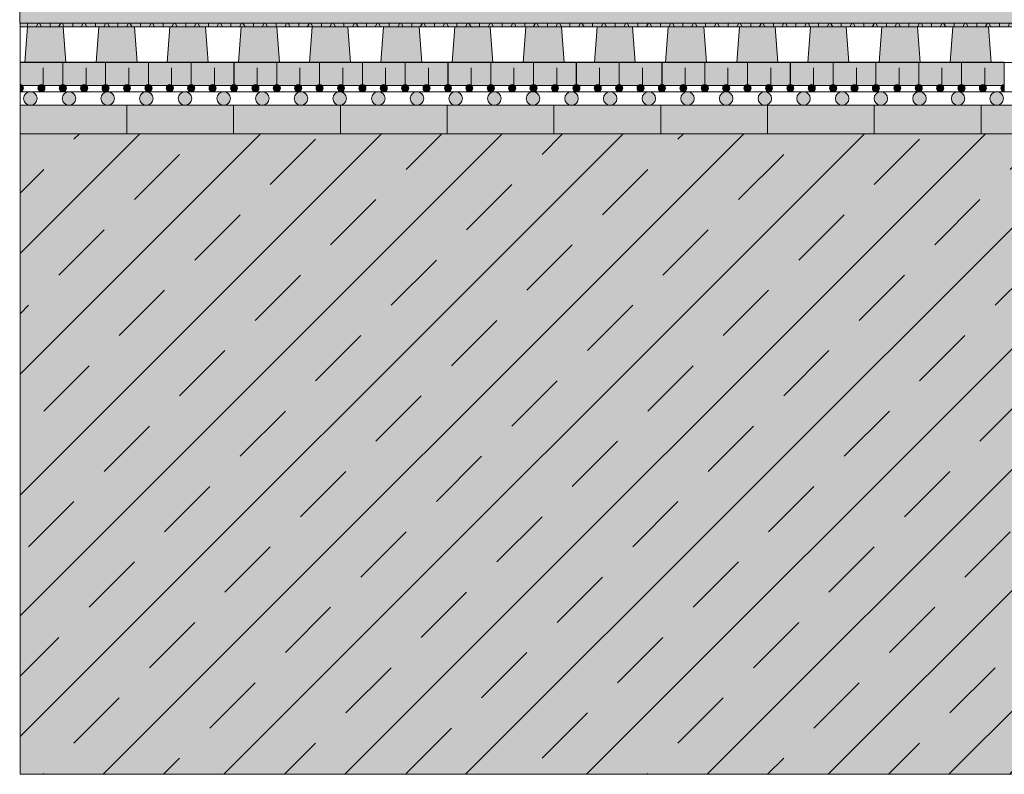
# Model space of a CAD drawing. Units: centimetres. Extents: x -18 to 83, y -488 to -368.
# Drawn here: x -18 to 10, y -488 to -467 of the extents above; entities that cross this region are included whole.
import ezdxf

# ---------------------------------------------------------------- set-up
doc = ezdxf.new("R2010")
doc.units = ezdxf.units.CM
doc.layers.get('0').update_dxf_attribs({"lineweight": 18})
for name, color, linetype, lineweight in [('Keine', 7, 'Continuous', 18), ('Layout-Rahmen', 7, 'Continuous', 18), ('OG_Decke-Abdichtung', 7, 'Continuous', 18), ('OG_Decke-Unterkonstruktion', 7, 'Continuous', 18), ('OG_FKD', 7, 'Continuous', 18), ('OG_Kies-Fläche', 7, 'Continuous', 18), ('OG_Layout-Beschriftung', 7, 'Continuous', 18), ('OG_Vliese-Filtervlies', 7, 'Continuous', 18), ('OG_Vliese-Rieselschutzvlies', 7, 'Continuous', 18)]:
    doc.layers.add(name, color=color, linetype=linetype, lineweight=lineweight)

# ---------------------------------------------------------------- blocks, each defined once
blk = doc.blocks.new('Gruppe')
at = {"color": 255, "lineweight": 5}
blk.add_wipeout([(-31.211, -2.08), (68.789, -2.08), (68.789, -1.08), (-31.211, -1.08)], dxfattribs=at).dxf.layer = 'OG_FKD'
at = {"layer": 'OG_FKD', "linetype": 'Continuous', "lineweight": 0}
for points in [[(-31, -1.08), (-30, -1.08), (-29.925, -2.08), (-31.075, -2.08)], [(-29, -1.08), (-28, -1.08), (-27.925, -2.08), (-29.075, -2.08)], [(-26, -1.08), (-27, -1.08), (-27.075, -2.08), (-25.925, -2.08)], [(-25, -1.08), (-24, -1.08), (-23.925, -2.08), (-25.075, -2.08)], [(-23, -1.08), (-22, -1.08), (-21.925, -2.08), (-23.075, -2.08)], [(-20, -1.08), (-21, -1.08), (-21.075, -2.08), (-19.925, -2.08)], [(-18, -1.08), (-19, -1.08), (-19.075, -2.08), (-17.925, -2.08)], [(-16, -1.08), (-17, -1.08), (-17.075, -2.08), (-15.925, -2.08)], [(-15, -1.08), (-14, -1.08), (-13.925, -2.08), (-15.075, -2.08)], [(-13, -1.08), (-12, -1.08), (-11.925, -2.08), (-13.075, -2.08)], [(-10, -1.08), (-11, -1.08), (-11.075, -2.08), (-9.925, -2.08)], [(-8, -1.08), (-9, -1.08), (-9.075, -2.08), (-7.925, -2.08)], [(-7, -1.08), (-6, -1.08), (-5.925, -2.08), (-7.075, -2.08)], [(-4, -1.08), (-5, -1.08), (-5.075, -2.08), (-3.925, -2.08)]]:
    blk.add_hatch(color=250, dxfattribs=at).paths.add_polyline_path(points)
at = {"layer": 'OG_Vliese-Filtervlies', "linetype": 'Continuous', "lineweight": 0, "true_color": 0xf7eee6}
blk.add_hatch(color=7, dxfattribs=at).paths.add_polyline_path([(-31.211, -1.08), (68.789, -1.08), (68.789, -0.98), (-31.211, -0.98)])
at = {"layer": 'OG_Vliese-Filtervlies', "linetype": 'Continuous', "lineweight": 5}
h = blk.add_hatch(dxfattribs=at)
h.set_pattern_fill('Filtervlies', style=0, pattern_type=2)
h.set_pattern_definition([(90, (0, 0), (0.635, -1e-12), []), (60, (0, 0), (0.635, -1e-12), []), (-60, (0, 0), (0.635, -1e-12), [])])
h.paths.add_polyline_path([(-31.211, -1.08), (68.789, -1.08), (68.789, -0.98), (-31.211, -0.98)])
at = {"layer": 'OG_FKD', "lineweight": 5, "flags": 128}
for points in [[(-31.211, -2.08), (68.789, -2.08), (68.789, -1.08), (-31.211, -1.08)], [(-31, -1.08), (-30, -1.08), (-29.925, -2.08), (-31.075, -2.08)], [(-29, -1.08), (-28, -1.08), (-27.925, -2.08), (-29.075, -2.08)], [(-26, -1.08), (-27, -1.08), (-27.075, -2.08), (-25.925, -2.08)], [(-25, -1.08), (-24, -1.08), (-23.925, -2.08), (-25.075, -2.08)], [(-23, -1.08), (-22, -1.08), (-21.925, -2.08), (-23.075, -2.08)], [(-20, -1.08), (-21, -1.08), (-21.075, -2.08), (-19.925, -2.08)], [(-18, -1.08), (-19, -1.08), (-19.075, -2.08), (-17.925, -2.08)], [(-16, -1.08), (-17, -1.08), (-17.075, -2.08), (-15.925, -2.08)], [(-15, -1.08), (-14, -1.08), (-13.925, -2.08), (-15.075, -2.08)], [(-13, -1.08), (-12, -1.08), (-11.925, -2.08), (-13.075, -2.08)], [(-10, -1.08), (-11, -1.08), (-11.075, -2.08), (-9.925, -2.08)], [(-8, -1.08), (-9, -1.08), (-9.075, -2.08), (-7.925, -2.08)], [(-7, -1.08), (-6, -1.08), (-5.925, -2.08), (-7.075, -2.08)], [(-4, -1.08), (-5, -1.08), (-5.075, -2.08), (-3.925, -2.08)]]:
    blk.add_lwpolyline(points, close=True, dxfattribs=at)
at = {"layer": 'OG_Vliese-Filtervlies', "lineweight": 5, "flags": 128}
blk.add_lwpolyline([(-31.211, -1.08), (68.789, -1.08), (68.789, -0.98), (-31.211, -0.98)], close=True, dxfattribs=at)
blk = doc.blocks.new('Gruppe-2')
at = {"layer": 'OG_Kies-Fläche', "linetype": 'Continuous', "lineweight": 0}
blk.add_hatch(color=254, dxfattribs=at).paths.add_polyline_path([(68.779, 8.046), (-31.221, 8.046), (-31.221, -0.98), (68.779, -0.98)])
at = {"layer": 'OG_Kies-Fläche', "lineweight": 5, "flags": 128}
blk.add_lwpolyline([(68.779, 8.046), (-31.221, 8.046), (-31.221, -0.98), (68.779, -0.98)], close=True, dxfattribs=at)
blk = doc.blocks.new('Gruppe-4')
at = {"color": 255, "lineweight": 5}
blk.add_wipeout([(68.788, -3.287), (68.788, -2.907), (-31.212, -2.907), (-31.212, -3.287)], dxfattribs=at).dxf.layer = 'OG_Decke-Abdichtung'
at = {"layer": 'OG_Decke-Abdichtung', "linetype": 'Continuous', "lineweight": 0}
h = blk.add_hatch(color=7, dxfattribs=at)
edge = h.paths.add_edge_path()
edge.add_arc((-30.921, -3.097), 0.19, 0, 360)
h = blk.add_hatch(color=7, dxfattribs=at)
edge = h.paths.add_edge_path()
edge.add_arc((-29.835, -3.097), 0.19, 0, 360)
h = blk.add_hatch(color=7, dxfattribs=at)
edge = h.paths.add_edge_path()
edge.add_arc((-28.749, -3.097), 0.19, 0, 360)
h = blk.add_hatch(color=7, dxfattribs=at)
edge = h.paths.add_edge_path()
edge.add_arc((-27.663, -3.097), 0.19, 0, 360)
h = blk.add_hatch(color=7, dxfattribs=at)
edge = h.paths.add_edge_path()
edge.add_arc((-26.577, -3.097), 0.19, 0, 360)
h = blk.add_hatch(color=7, dxfattribs=at)
edge = h.paths.add_edge_path()
edge.add_arc((-25.491, -3.097), 0.19, 0, 360)
h = blk.add_hatch(color=7, dxfattribs=at)
edge = h.paths.add_edge_path()
edge.add_arc((-24.405, -3.097), 0.19, 0, 360)
h = blk.add_hatch(color=7, dxfattribs=at)
edge = h.paths.add_edge_path()
edge.add_arc((-23.319, -3.097), 0.19, 0, 360)
h = blk.add_hatch(color=7, dxfattribs=at)
edge = h.paths.add_edge_path()
edge.add_arc((-22.233, -3.097), 0.19, 0, 360)
h = blk.add_hatch(color=7, dxfattribs=at)
edge = h.paths.add_edge_path()
edge.add_arc((-21.147, -3.097), 0.19, 0, 360)
h = blk.add_hatch(color=7, dxfattribs=at)
edge = h.paths.add_edge_path()
edge.add_arc((-20.061, -3.097), 0.19, 0, 360)
h = blk.add_hatch(color=7, dxfattribs=at)
edge = h.paths.add_edge_path()
edge.add_arc((-18.974, -3.097), 0.19, 0, 360)
h = blk.add_hatch(color=7, dxfattribs=at)
edge = h.paths.add_edge_path()
edge.add_arc((-17.888, -3.097), 0.19, 0, 360)
h = blk.add_hatch(color=7, dxfattribs=at)
edge = h.paths.add_edge_path()
edge.add_arc((-16.802, -3.097), 0.19, 0, 360)
h = blk.add_hatch(color=7, dxfattribs=at)
edge = h.paths.add_edge_path()
edge.add_arc((-15.716, -3.097), 0.19, 0, 360)
h = blk.add_hatch(color=7, dxfattribs=at)
edge = h.paths.add_edge_path()
edge.add_arc((-14.63, -3.097), 0.19, 0, 360)
h = blk.add_hatch(color=7, dxfattribs=at)
edge = h.paths.add_edge_path()
edge.add_arc((-13.544, -3.097), 0.19, 0, 360)
h = blk.add_hatch(color=7, dxfattribs=at)
edge = h.paths.add_edge_path()
edge.add_arc((-12.458, -3.097), 0.19, 0, 360)
h = blk.add_hatch(color=7, dxfattribs=at)
edge = h.paths.add_edge_path()
edge.add_arc((-11.372, -3.097), 0.19, 0, 360)
h = blk.add_hatch(color=7, dxfattribs=at)
edge = h.paths.add_edge_path()
edge.add_arc((-10.286, -3.097), 0.19, 0, 360)
h = blk.add_hatch(color=7, dxfattribs=at)
edge = h.paths.add_edge_path()
edge.add_arc((-9.2, -3.097), 0.19, 0, 360)
h = blk.add_hatch(color=7, dxfattribs=at)
edge = h.paths.add_edge_path()
edge.add_arc((-8.114, -3.097), 0.19, 0, 360)
h = blk.add_hatch(color=7, dxfattribs=at)
edge = h.paths.add_edge_path()
edge.add_arc((-7.028, -3.097), 0.19, 0, 360)
h = blk.add_hatch(color=7, dxfattribs=at)
edge = h.paths.add_edge_path()
edge.add_arc((-5.942, -3.097), 0.19, 0, 360)
h = blk.add_hatch(color=7, dxfattribs=at)
edge = h.paths.add_edge_path()
edge.add_arc((-4.856, -3.097), 0.19, 0, 360)
h = blk.add_hatch(color=7, dxfattribs=at)
edge = h.paths.add_edge_path()
edge.add_arc((-3.77, -3.097), 0.19, 0, 360)
at = {"layer": 'OG_Decke-Abdichtung', "lineweight": 5, "flags": 128}
blk.add_lwpolyline([(68.788, -3.287), (68.788, -2.907), (-31.212, -2.907), (-31.212, -3.287)], close=True, dxfattribs=at)
at = {"layer": 'OG_Decke-Abdichtung', "lineweight": 5}
for centre in [(-30.921, -3.097), (-29.835, -3.097), (-28.749, -3.097), (-27.663, -3.097), (-26.577, -3.097), (-25.491, -3.097), (-24.405, -3.097), (-23.319, -3.097), (-22.233, -3.097), (-21.147, -3.097), (-20.061, -3.097), (-18.974, -3.097), (-17.888, -3.097), (-16.802, -3.097), (-15.716, -3.097), (-14.63, -3.097), (-13.544, -3.097), (-12.458, -3.097), (-11.372, -3.097), (-10.286, -3.097), (-9.2, -3.097), (-8.114, -3.097), (-7.028, -3.097), (-5.942, -3.097), (-4.856, -3.097), (-3.77, -3.097)]:
    blk.add_circle(centre, 0.19, dxfattribs=at)
blk = doc.blocks.new('Gruppe-5')
at = {"layer": 'Keine'}
blk.add_blockref('Gruppe-4', (0, 0), dxfattribs=at)
blk = doc.blocks.new('*U15')
at = {"layer": 'Keine', "linetype": 'Continuous', "lineweight": 0, "transparency": 33554687}
h = blk.add_hatch(color=7, dxfattribs=at)
edge = h.paths.add_edge_path()
edge.add_line((-31.211, -2.907), (-31.211, -2.707))
edge.add_arc((-31.211, -2.807), 0.1, -89.9994, 89.9994, ccw=False)
edge.add_line((-31.211, -2.907), (-31.211, -2.907))
h = blk.add_hatch(color=7, dxfattribs=at)
edge = h.paths.add_edge_path()
edge.add_arc((-30.611, -2.807), 0.1, 0, 360)
h = blk.add_hatch(color=7, dxfattribs=at)
edge = h.paths.add_edge_path()
edge.add_line((-30.011, -2.907), (-30.011, -2.707))
edge.add_arc((-30.011, -2.807), 0.1, 90.0006, 269.9994)
edge.add_line((-30.011, -2.907), (-30.011, -2.907))
h = blk.add_hatch(color=7, dxfattribs=at)
edge = h.paths.add_edge_path()
edge.add_line((-30.008, -2.907), (-30.008, -2.707))
edge.add_arc((-30.008, -2.807), 0.1, -89.9994, 89.9994, ccw=False)
edge.add_line((-30.008, -2.907), (-30.008, -2.907))
h = blk.add_hatch(color=7, dxfattribs=at)
edge = h.paths.add_edge_path()
edge.add_arc((-29.408, -2.807), 0.1, 0, 360)
h = blk.add_hatch(color=7, dxfattribs=at)
edge = h.paths.add_edge_path()
edge.add_line((-28.808, -2.907), (-28.808, -2.707))
edge.add_arc((-28.808, -2.807), 0.1, 90.0006, 269.9994)
edge.add_line((-28.808, -2.907), (-28.808, -2.907))
h = blk.add_hatch(color=7, dxfattribs=at)
edge = h.paths.add_edge_path()
edge.add_line((-28.806, -2.907), (-28.806, -2.707))
edge.add_arc((-28.806, -2.807), 0.1, -89.9994, 89.9994, ccw=False)
edge.add_line((-28.806, -2.907), (-28.806, -2.907))
h = blk.add_hatch(color=7, dxfattribs=at)
edge = h.paths.add_edge_path()
edge.add_arc((-28.206, -2.807), 0.1, 0, 360)
h = blk.add_hatch(color=7, dxfattribs=at)
edge = h.paths.add_edge_path()
edge.add_line((-27.606, -2.907), (-27.606, -2.707))
edge.add_arc((-27.606, -2.807), 0.1, 90.0006, 269.9994)
edge.add_line((-27.606, -2.907), (-27.606, -2.907))
h = blk.add_hatch(color=7, dxfattribs=at)
edge = h.paths.add_edge_path()
edge.add_line((-27.603, -2.907), (-27.603, -2.707))
edge.add_arc((-27.603, -2.807), 0.1, -89.9994, 89.9994, ccw=False)
edge.add_line((-27.603, -2.907), (-27.603, -2.907))
h = blk.add_hatch(color=7, dxfattribs=at)
edge = h.paths.add_edge_path()
edge.add_arc((-27.003, -2.807), 0.1, 0, 360)
h = blk.add_hatch(color=7, dxfattribs=at)
edge = h.paths.add_edge_path()
edge.add_line((-26.403, -2.907), (-26.403, -2.707))
edge.add_arc((-26.403, -2.807), 0.1, 90.0006, 269.9994)
edge.add_line((-26.403, -2.907), (-26.403, -2.907))
h = blk.add_hatch(color=7, dxfattribs=at)
edge = h.paths.add_edge_path()
edge.add_line((-26.401, -2.907), (-26.401, -2.707))
edge.add_arc((-26.401, -2.807), 0.1, -89.9994, 89.9994, ccw=False)
edge.add_line((-26.401, -2.907), (-26.401, -2.907))
h = blk.add_hatch(color=7, dxfattribs=at)
edge = h.paths.add_edge_path()
edge.add_arc((-25.801, -2.807), 0.1, 0, 360)
h = blk.add_hatch(color=7, dxfattribs=at)
edge = h.paths.add_edge_path()
edge.add_line((-25.201, -2.907), (-25.201, -2.707))
edge.add_arc((-25.201, -2.807), 0.1, 90.0006, 269.9994)
edge.add_line((-25.201, -2.907), (-25.201, -2.907))
h = blk.add_hatch(color=7, dxfattribs=at)
edge = h.paths.add_edge_path()
edge.add_line((-25.199, -2.907), (-25.199, -2.707))
edge.add_arc((-25.199, -2.807), 0.1, -89.9994, 89.9994, ccw=False)
edge.add_line((-25.199, -2.907), (-25.199, -2.907))
h = blk.add_hatch(color=7, dxfattribs=at)
edge = h.paths.add_edge_path()
edge.add_arc((-24.599, -2.807), 0.1, 0, 360)
h = blk.add_hatch(color=7, dxfattribs=at)
edge = h.paths.add_edge_path()
edge.add_line((-23.999, -2.907), (-23.999, -2.707))
edge.add_arc((-23.999, -2.807), 0.1, 90.0006, 269.9994)
edge.add_line((-23.999, -2.907), (-23.999, -2.907))
h = blk.add_hatch(color=7, dxfattribs=at)
edge = h.paths.add_edge_path()
edge.add_line((-23.996, -2.907), (-23.996, -2.707))
edge.add_arc((-23.996, -2.807), 0.1, -89.9994, 89.9994, ccw=False)
edge.add_line((-23.996, -2.907), (-23.996, -2.907))
h = blk.add_hatch(color=7, dxfattribs=at)
edge = h.paths.add_edge_path()
edge.add_arc((-23.396, -2.807), 0.1, 0, 360)
h = blk.add_hatch(color=7, dxfattribs=at)
edge = h.paths.add_edge_path()
edge.add_line((-22.796, -2.907), (-22.796, -2.707))
edge.add_arc((-22.796, -2.807), 0.1, 90.0006, 269.9994)
edge.add_line((-22.796, -2.907), (-22.796, -2.907))
h = blk.add_hatch(color=7, dxfattribs=at)
edge = h.paths.add_edge_path()
edge.add_line((-22.794, -2.907), (-22.794, -2.707))
edge.add_arc((-22.794, -2.807), 0.1, -89.9994, 89.9994, ccw=False)
edge.add_line((-22.794, -2.907), (-22.794, -2.907))
h = blk.add_hatch(color=7, dxfattribs=at)
edge = h.paths.add_edge_path()
edge.add_arc((-22.194, -2.807), 0.1, 0, 360)
h = blk.add_hatch(color=7, dxfattribs=at)
edge = h.paths.add_edge_path()
edge.add_line((-21.594, -2.907), (-21.594, -2.707))
edge.add_arc((-21.594, -2.807), 0.1, 90.0006, 269.9994)
edge.add_line((-21.594, -2.907), (-21.594, -2.907))
h = blk.add_hatch(color=7, dxfattribs=at)
edge = h.paths.add_edge_path()
edge.add_line((-21.592, -2.907), (-21.592, -2.707))
edge.add_arc((-21.592, -2.807), 0.1, -89.9994, 89.9994, ccw=False)
edge.add_line((-21.592, -2.907), (-21.592, -2.907))
h = blk.add_hatch(color=7, dxfattribs=at)
edge = h.paths.add_edge_path()
edge.add_arc((-20.992, -2.807), 0.1, 0, 360)
h = blk.add_hatch(color=7, dxfattribs=at)
edge = h.paths.add_edge_path()
edge.add_line((-20.392, -2.907), (-20.392, -2.707))
edge.add_arc((-20.392, -2.807), 0.1, 90.0006, 269.9994)
edge.add_line((-20.392, -2.907), (-20.392, -2.907))
h = blk.add_hatch(color=7, dxfattribs=at)
edge = h.paths.add_edge_path()
edge.add_line((-20.389, -2.907), (-20.389, -2.707))
edge.add_arc((-20.389, -2.807), 0.1, -89.9994, 89.9994, ccw=False)
edge.add_line((-20.389, -2.907), (-20.389, -2.907))
h = blk.add_hatch(color=7, dxfattribs=at)
edge = h.paths.add_edge_path()
edge.add_arc((-19.789, -2.807), 0.1, 0, 360)
h = blk.add_hatch(color=7, dxfattribs=at)
edge = h.paths.add_edge_path()
edge.add_line((-19.189, -2.907), (-19.189, -2.707))
edge.add_arc((-19.189, -2.807), 0.1, 90.0006, 269.9994)
edge.add_line((-19.189, -2.907), (-19.189, -2.907))
h = blk.add_hatch(color=7, dxfattribs=at)
edge = h.paths.add_edge_path()
edge.add_line((-19.187, -2.907), (-19.187, -2.707))
edge.add_arc((-19.187, -2.807), 0.1, -89.9994, 89.9994, ccw=False)
edge.add_line((-19.187, -2.907), (-19.187, -2.907))
h = blk.add_hatch(color=7, dxfattribs=at)
edge = h.paths.add_edge_path()
edge.add_arc((-18.587, -2.807), 0.1, 0, 360)
h = blk.add_hatch(color=7, dxfattribs=at)
edge = h.paths.add_edge_path()
edge.add_line((-17.987, -2.907), (-17.987, -2.707))
edge.add_arc((-17.987, -2.807), 0.1, 90.0006, 269.9994)
edge.add_line((-17.987, -2.907), (-17.987, -2.907))
h = blk.add_hatch(color=7, dxfattribs=at)
edge = h.paths.add_edge_path()
edge.add_line((-17.984, -2.907), (-17.984, -2.707))
edge.add_arc((-17.984, -2.807), 0.1, -89.9994, 89.9994, ccw=False)
edge.add_line((-17.984, -2.907), (-17.984, -2.907))
h = blk.add_hatch(color=7, dxfattribs=at)
edge = h.paths.add_edge_path()
edge.add_arc((-17.384, -2.807), 0.1, 0, 360)
h = blk.add_hatch(color=7, dxfattribs=at)
edge = h.paths.add_edge_path()
edge.add_line((-16.784, -2.907), (-16.784, -2.707))
edge.add_arc((-16.784, -2.807), 0.1, 90.0006, 269.9994)
edge.add_line((-16.784, -2.907), (-16.784, -2.907))
h = blk.add_hatch(color=7, dxfattribs=at)
edge = h.paths.add_edge_path()
edge.add_line((-16.782, -2.907), (-16.782, -2.707))
edge.add_arc((-16.782, -2.807), 0.1, -89.9994, 89.9994, ccw=False)
edge.add_line((-16.782, -2.907), (-16.782, -2.907))
h = blk.add_hatch(color=7, dxfattribs=at)
edge = h.paths.add_edge_path()
edge.add_arc((-16.182, -2.807), 0.1, 0, 360)
h = blk.add_hatch(color=7, dxfattribs=at)
edge = h.paths.add_edge_path()
edge.add_line((-15.582, -2.907), (-15.582, -2.707))
edge.add_arc((-15.582, -2.807), 0.1, 90.0006, 269.9994)
edge.add_line((-15.582, -2.907), (-15.582, -2.907))
h = blk.add_hatch(color=7, dxfattribs=at)
edge = h.paths.add_edge_path()
edge.add_line((-15.58, -2.907), (-15.58, -2.707))
edge.add_arc((-15.58, -2.807), 0.1, -89.9994, 89.9994, ccw=False)
edge.add_line((-15.58, -2.907), (-15.58, -2.907))
h = blk.add_hatch(color=7, dxfattribs=at)
edge = h.paths.add_edge_path()
edge.add_arc((-14.98, -2.807), 0.1, 0, 360)
h = blk.add_hatch(color=7, dxfattribs=at)
edge = h.paths.add_edge_path()
edge.add_line((-14.38, -2.907), (-14.38, -2.707))
edge.add_arc((-14.38, -2.807), 0.1, 90.0006, 269.9994)
edge.add_line((-14.38, -2.907), (-14.38, -2.907))
h = blk.add_hatch(color=7, dxfattribs=at)
edge = h.paths.add_edge_path()
edge.add_line((-14.377, -2.907), (-14.377, -2.707))
edge.add_arc((-14.377, -2.807), 0.1, -89.9994, 89.9994, ccw=False)
edge.add_line((-14.377, -2.907), (-14.377, -2.907))
h = blk.add_hatch(color=7, dxfattribs=at)
edge = h.paths.add_edge_path()
edge.add_arc((-13.777, -2.807), 0.1, 0, 360)
h = blk.add_hatch(color=7, dxfattribs=at)
edge = h.paths.add_edge_path()
edge.add_line((-13.177, -2.907), (-13.177, -2.707))
edge.add_arc((-13.177, -2.807), 0.1, 90.0006, 269.9994)
edge.add_line((-13.177, -2.907), (-13.177, -2.907))
h = blk.add_hatch(color=7, dxfattribs=at)
edge = h.paths.add_edge_path()
edge.add_line((-13.175, -2.907), (-13.175, -2.707))
edge.add_arc((-13.175, -2.807), 0.1, -89.9994, 89.9994, ccw=False)
edge.add_line((-13.175, -2.907), (-13.175, -2.907))
h = blk.add_hatch(color=7, dxfattribs=at)
edge = h.paths.add_edge_path()
edge.add_arc((-12.575, -2.807), 0.1, 0, 360)
h = blk.add_hatch(color=7, dxfattribs=at)
edge = h.paths.add_edge_path()
edge.add_line((-11.975, -2.907), (-11.975, -2.707))
edge.add_arc((-11.975, -2.807), 0.1, 90.0006, 269.9994)
edge.add_line((-11.975, -2.907), (-11.975, -2.907))
h = blk.add_hatch(color=7, dxfattribs=at)
edge = h.paths.add_edge_path()
edge.add_line((-11.973, -2.907), (-11.973, -2.707))
edge.add_arc((-11.973, -2.807), 0.1, -89.9994, 89.9994, ccw=False)
edge.add_line((-11.973, -2.907), (-11.973, -2.907))
h = blk.add_hatch(color=7, dxfattribs=at)
edge = h.paths.add_edge_path()
edge.add_arc((-11.373, -2.807), 0.1, 0, 360)
h = blk.add_hatch(color=7, dxfattribs=at)
edge = h.paths.add_edge_path()
edge.add_line((-10.773, -2.907), (-10.773, -2.707))
edge.add_arc((-10.773, -2.807), 0.1, 90.0006, 269.9994)
edge.add_line((-10.773, -2.907), (-10.773, -2.907))
h = blk.add_hatch(color=7, dxfattribs=at)
edge = h.paths.add_edge_path()
edge.add_line((-10.77, -2.907), (-10.77, -2.707))
edge.add_arc((-10.77, -2.807), 0.1, -89.9994, 89.9994, ccw=False)
edge.add_line((-10.77, -2.907), (-10.77, -2.907))
h = blk.add_hatch(color=7, dxfattribs=at)
edge = h.paths.add_edge_path()
edge.add_arc((-10.17, -2.807), 0.1, 0, 360)
h = blk.add_hatch(color=7, dxfattribs=at)
edge = h.paths.add_edge_path()
edge.add_line((-9.57, -2.907), (-9.57, -2.707))
edge.add_arc((-9.57, -2.807), 0.1, 90.0006, 269.9994)
edge.add_line((-9.57, -2.907), (-9.57, -2.907))
h = blk.add_hatch(color=7, dxfattribs=at)
edge = h.paths.add_edge_path()
edge.add_line((-9.568, -2.907), (-9.568, -2.707))
edge.add_arc((-9.568, -2.807), 0.1, -89.9994, 89.9994, ccw=False)
edge.add_line((-9.568, -2.907), (-9.568, -2.907))
h = blk.add_hatch(color=7, dxfattribs=at)
edge = h.paths.add_edge_path()
edge.add_arc((-8.968, -2.807), 0.1, 0, 360)
h = blk.add_hatch(color=7, dxfattribs=at)
edge = h.paths.add_edge_path()
edge.add_line((-8.368, -2.907), (-8.368, -2.707))
edge.add_arc((-8.368, -2.807), 0.1, 90.0006, 269.9994)
edge.add_line((-8.368, -2.907), (-8.368, -2.907))
h = blk.add_hatch(color=7, dxfattribs=at)
edge = h.paths.add_edge_path()
edge.add_line((-8.365, -2.907), (-8.365, -2.707))
edge.add_arc((-8.365, -2.807), 0.1, -89.9994, 89.9994, ccw=False)
edge.add_line((-8.365, -2.907), (-8.365, -2.907))
h = blk.add_hatch(color=7, dxfattribs=at)
edge = h.paths.add_edge_path()
edge.add_arc((-7.765, -2.807), 0.1, 0, 360)
h = blk.add_hatch(color=7, dxfattribs=at)
edge = h.paths.add_edge_path()
edge.add_line((-7.165, -2.907), (-7.165, -2.707))
edge.add_arc((-7.165, -2.807), 0.1, 90.0006, 269.9994)
edge.add_line((-7.165, -2.907), (-7.165, -2.907))
h = blk.add_hatch(color=7, dxfattribs=at)
edge = h.paths.add_edge_path()
edge.add_line((-7.163, -2.907), (-7.163, -2.707))
edge.add_arc((-7.163, -2.807), 0.1, -89.9994, 89.9994, ccw=False)
edge.add_line((-7.163, -2.907), (-7.163, -2.907))
h = blk.add_hatch(color=7, dxfattribs=at)
edge = h.paths.add_edge_path()
edge.add_arc((-6.563, -2.807), 0.1, 0, 360)
h = blk.add_hatch(color=7, dxfattribs=at)
edge = h.paths.add_edge_path()
edge.add_line((-5.963, -2.907), (-5.963, -2.707))
edge.add_arc((-5.963, -2.807), 0.1, 90.0006, 269.9994)
edge.add_line((-5.963, -2.907), (-5.963, -2.907))
h = blk.add_hatch(color=7, dxfattribs=at)
edge = h.paths.add_edge_path()
edge.add_line((-5.961, -2.907), (-5.961, -2.707))
edge.add_arc((-5.961, -2.807), 0.1, -89.9994, 89.9994, ccw=False)
edge.add_line((-5.961, -2.907), (-5.961, -2.907))
h = blk.add_hatch(color=7, dxfattribs=at)
edge = h.paths.add_edge_path()
edge.add_arc((-5.361, -2.807), 0.1, 0, 360)
h = blk.add_hatch(color=7, dxfattribs=at)
edge = h.paths.add_edge_path()
edge.add_line((-4.761, -2.907), (-4.761, -2.707))
edge.add_arc((-4.761, -2.807), 0.1, 90.0006, 269.9994)
edge.add_line((-4.761, -2.907), (-4.761, -2.907))
h = blk.add_hatch(color=7, dxfattribs=at)
edge = h.paths.add_edge_path()
edge.add_line((-4.758, -2.907), (-4.758, -2.707))
edge.add_arc((-4.758, -2.807), 0.1, -89.9994, 89.9994, ccw=False)
edge.add_line((-4.758, -2.907), (-4.758, -2.907))
h = blk.add_hatch(color=7, dxfattribs=at)
edge = h.paths.add_edge_path()
edge.add_arc((-4.158, -2.807), 0.1, 0, 360)
h = blk.add_hatch(color=7, dxfattribs=at)
edge = h.paths.add_edge_path()
edge.add_line((-3.558, -2.907), (-3.558, -2.707))
edge.add_arc((-3.558, -2.807), 0.1, 90.0006, 269.9994)
edge.add_line((-3.558, -2.907), (-3.558, -2.907))
at = {"layer": 'OG_Layout-Beschriftung', "linetype": 'Continuous', "lineweight": 0, "true_color": 0xf0e1ff, "transparency": 33554687}
for points in [[(-31.211, -2.074), (-30.011, -2.074), (-30.011, -2.732), (-31.211, -2.732)], [(-30.008, -2.074), (-28.808, -2.074), (-28.808, -2.732), (-30.008, -2.732)], [(-28.806, -2.074), (-27.606, -2.074), (-27.606, -2.732), (-28.806, -2.732)], [(-27.603, -2.074), (-26.403, -2.074), (-26.403, -2.732), (-27.603, -2.732)], [(-26.401, -2.074), (-25.201, -2.074), (-25.201, -2.732), (-26.401, -2.732)], [(-25.199, -2.074), (-23.999, -2.074), (-23.999, -2.732), (-25.199, -2.732)], [(-23.996, -2.074), (-22.796, -2.074), (-22.796, -2.732), (-23.996, -2.732)], [(-22.794, -2.074), (-21.594, -2.074), (-21.594, -2.732), (-22.794, -2.732)], [(-21.592, -2.074), (-20.392, -2.074), (-20.392, -2.732), (-21.592, -2.732)], [(-20.389, -2.074), (-19.189, -2.074), (-19.189, -2.732), (-20.389, -2.732)], [(-19.187, -2.074), (-17.987, -2.074), (-17.987, -2.732), (-19.187, -2.732)], [(-17.984, -2.074), (-16.784, -2.074), (-16.784, -2.732), (-17.984, -2.732)], [(-16.782, -2.074), (-15.582, -2.074), (-15.582, -2.732), (-16.782, -2.732)], [(-15.58, -2.074), (-14.38, -2.074), (-14.38, -2.732), (-15.58, -2.732)], [(-14.377, -2.074), (-13.177, -2.074), (-13.177, -2.732), (-14.377, -2.732)], [(-13.175, -2.074), (-11.975, -2.074), (-11.975, -2.732), (-13.175, -2.732)], [(-11.973, -2.074), (-10.773, -2.074), (-10.773, -2.732), (-11.973, -2.732)], [(-10.77, -2.074), (-9.57, -2.074), (-9.57, -2.732), (-10.77, -2.732)], [(-9.568, -2.074), (-8.368, -2.074), (-8.368, -2.732), (-9.568, -2.732)], [(-8.365, -2.074), (-7.165, -2.074), (-7.165, -2.732), (-8.365, -2.732)], [(-7.163, -2.074), (-5.963, -2.074), (-5.963, -2.732), (-7.163, -2.732)], [(-5.961, -2.074), (-4.761, -2.074), (-4.761, -2.732), (-5.961, -2.732)], [(-4.758, -2.074), (-3.558, -2.074), (-3.558, -2.732), (-4.758, -2.732)]]:
    blk.add_hatch(color=7, dxfattribs=at).paths.add_polyline_path(points)
at = {"color": 7, "linetype": 'Continuous', "lineweight": 5, "transparency": 33554687}
for p, q in [((-30.561, -2.232), (-30.561, -2.732)), ((-29.358, -2.232), (-29.358, -2.732)), ((-28.156, -2.232), (-28.156, -2.732)), ((-26.953, -2.232), (-26.953, -2.732)), ((-25.751, -2.232), (-25.751, -2.732)), ((-24.549, -2.232), (-24.549, -2.732)), ((-23.346, -2.232), (-23.346, -2.732)), ((-22.144, -2.232), (-22.144, -2.732)), ((-20.942, -2.232), (-20.942, -2.732)), ((-19.739, -2.232), (-19.739, -2.732)), ((-18.537, -2.232), (-18.537, -2.732)), ((-17.334, -2.232), (-17.334, -2.732)), ((-16.132, -2.232), (-16.132, -2.732)), ((-14.93, -2.232), (-14.93, -2.732)), ((-13.727, -2.232), (-13.727, -2.732)), ((-12.525, -2.232), (-12.525, -2.732)), ((-11.323, -2.232), (-11.323, -2.732)), ((-10.12, -2.232), (-10.12, -2.732)), ((-8.918, -2.232), (-8.918, -2.732)), ((-7.715, -2.232), (-7.715, -2.732)), ((-6.513, -2.232), (-6.513, -2.732)), ((-5.311, -2.232), (-5.311, -2.732)), ((-4.108, -2.232), (-4.108, -2.732))]:
    blk.add_line(p, q, dxfattribs=at)
at = {"layer": 'Keine', "color": 7, "linetype": 'Continuous', "lineweight": 5, "transparency": 33554687}
for p, q in [((-31.211, -2.907), (-30.01, -2.907)), ((-30.009, -2.907), (-28.807, -2.907)), ((-28.807, -2.907), (-27.605, -2.907)), ((-27.604, -2.907), (-26.403, -2.907)), ((-26.402, -2.907), (-25.2, -2.907)), ((-25.2, -2.907), (-23.998, -2.907)), ((-23.997, -2.907), (-22.796, -2.907)), ((-22.795, -2.907), (-21.593, -2.907)), ((-21.592, -2.907), (-20.391, -2.907)), ((-20.39, -2.907), (-19.188, -2.907)), ((-19.188, -2.907), (-17.986, -2.907)), ((-17.985, -2.907), (-16.784, -2.907)), ((-16.783, -2.907), (-15.581, -2.907)), ((-15.58, -2.907), (-14.379, -2.907)), ((-14.378, -2.907), (-13.176, -2.907)), ((-13.176, -2.907), (-11.974, -2.907)), ((-11.973, -2.907), (-10.772, -2.907)), ((-10.771, -2.907), (-9.569, -2.907)), ((-9.569, -2.907), (-8.367, -2.907)), ((-8.366, -2.907), (-7.165, -2.907)), ((-7.164, -2.907), (-5.962, -2.907)), ((-5.961, -2.907), (-4.76, -2.907)), ((-4.759, -2.907), (-3.557, -2.907))]:
    blk.add_line(p, q, dxfattribs=at)
at = {"layer": 'Keine', "color": 7, "linetype": 'Continuous', "lineweight": 5, "transparency": 33554687, "flags": 128}
for points in [[(-31.211, -2.907), (-31.211, -2.707, -0.999989), (-31.211, -2.907)], [(-30.011, -2.907), (-30.011, -2.707, 0.999989), (-30.011, -2.907)], [(-30.008, -2.907), (-30.008, -2.707, -0.999989), (-30.008, -2.907)], [(-28.808, -2.907), (-28.808, -2.707, 0.999989), (-28.808, -2.907)], [(-28.806, -2.907), (-28.806, -2.707, -0.999989), (-28.806, -2.907)], [(-27.606, -2.907), (-27.606, -2.707, 0.999989), (-27.606, -2.907)], [(-27.603, -2.907), (-27.603, -2.707, -0.999989), (-27.603, -2.907)], [(-26.403, -2.907), (-26.403, -2.707, 0.999989), (-26.403, -2.907)], [(-26.401, -2.907), (-26.401, -2.707, -0.999989), (-26.401, -2.907)], [(-25.201, -2.907), (-25.201, -2.707, 0.999989), (-25.201, -2.907)], [(-25.199, -2.907), (-25.199, -2.707, -0.999989), (-25.199, -2.907)], [(-23.999, -2.907), (-23.999, -2.707, 0.999989), (-23.999, -2.907)], [(-23.996, -2.907), (-23.996, -2.707, -0.999989), (-23.996, -2.907)], [(-22.796, -2.907), (-22.796, -2.707, 0.999989), (-22.796, -2.907)], [(-22.794, -2.907), (-22.794, -2.707, -0.999989), (-22.794, -2.907)], [(-21.594, -2.907), (-21.594, -2.707, 0.999989), (-21.594, -2.907)], [(-21.592, -2.907), (-21.592, -2.707, -0.999989), (-21.592, -2.907)], [(-20.392, -2.907), (-20.392, -2.707, 0.999989), (-20.392, -2.907)], [(-20.389, -2.907), (-20.389, -2.707, -0.999989), (-20.389, -2.907)], [(-19.189, -2.907), (-19.189, -2.707, 0.999989), (-19.189, -2.907)], [(-19.187, -2.907), (-19.187, -2.707, -0.999989), (-19.187, -2.907)], [(-17.987, -2.907), (-17.987, -2.707, 0.999989), (-17.987, -2.907)], [(-17.984, -2.907), (-17.984, -2.707, -0.999989), (-17.984, -2.907)], [(-16.784, -2.907), (-16.784, -2.707, 0.999989), (-16.784, -2.907)], [(-16.782, -2.907), (-16.782, -2.707, -0.999989), (-16.782, -2.907)], [(-15.582, -2.907), (-15.582, -2.707, 0.999989), (-15.582, -2.907)], [(-15.58, -2.907), (-15.58, -2.707, -0.999989), (-15.58, -2.907)], [(-14.38, -2.907), (-14.38, -2.707, 0.999989), (-14.38, -2.907)], [(-14.377, -2.907), (-14.377, -2.707, -0.999989), (-14.377, -2.907)], [(-13.177, -2.907), (-13.177, -2.707, 0.999989), (-13.177, -2.907)], [(-13.175, -2.907), (-13.175, -2.707, -0.999989), (-13.175, -2.907)], [(-11.975, -2.907), (-11.975, -2.707, 0.999989), (-11.975, -2.907)], [(-11.973, -2.907), (-11.973, -2.707, -0.999989), (-11.973, -2.907)], [(-10.773, -2.907), (-10.773, -2.707, 0.999989), (-10.773, -2.907)], [(-10.77, -2.907), (-10.77, -2.707, -0.999989), (-10.77, -2.907)], [(-9.57, -2.907), (-9.57, -2.707, 0.999989), (-9.57, -2.907)], [(-9.568, -2.907), (-9.568, -2.707, -0.999989), (-9.568, -2.907)], [(-8.368, -2.907), (-8.368, -2.707, 0.999989), (-8.368, -2.907)], [(-8.365, -2.907), (-8.365, -2.707, -0.999989), (-8.365, -2.907)], [(-7.165, -2.907), (-7.165, -2.707, 0.999989), (-7.165, -2.907)], [(-7.163, -2.907), (-7.163, -2.707, -0.999989), (-7.163, -2.907)], [(-5.963, -2.907), (-5.963, -2.707, 0.999989), (-5.963, -2.907)], [(-5.961, -2.907), (-5.961, -2.707, -0.999989), (-5.961, -2.907)], [(-4.761, -2.907), (-4.761, -2.707, 0.999989), (-4.761, -2.907)], [(-4.758, -2.907), (-4.758, -2.707, -0.999989), (-4.758, -2.907)], [(-3.558, -2.907), (-3.558, -2.707, 0.999989), (-3.558, -2.907)]]:
    blk.add_lwpolyline(points, format="xyb", close=True, dxfattribs=at)
at = {"layer": 'Keine', "color": 7, "linetype": 'Continuous', "lineweight": 5, "transparency": 33554687}
for centre in [(-30.611, -2.807), (-29.408, -2.807), (-28.206, -2.807), (-27.003, -2.807), (-25.801, -2.807), (-24.599, -2.807), (-23.396, -2.807), (-22.194, -2.807), (-20.992, -2.807), (-19.789, -2.807), (-18.587, -2.807), (-17.384, -2.807), (-16.182, -2.807), (-14.98, -2.807), (-13.777, -2.807), (-12.575, -2.807), (-11.373, -2.807), (-10.17, -2.807), (-8.968, -2.807), (-7.765, -2.807), (-6.563, -2.807), (-5.361, -2.807), (-4.158, -2.807)]:
    blk.add_circle(centre, 0.1, dxfattribs=at)
at = {"layer": 'Layout-Rahmen', "color": 7, "lineweight": 5, "transparency": 33554687}
for p, q in [((-31.212, -2.074), (-30.011, -2.074)), ((-30.01, -2.074), (-28.808, -2.074)), ((-28.807, -2.074), (-27.606, -2.074)), ((-27.605, -2.074), (-26.403, -2.074)), ((-26.403, -2.074), (-25.201, -2.074)), ((-25.2, -2.074), (-23.999, -2.074)), ((-23.998, -2.074), (-22.796, -2.074)), ((-22.796, -2.074), (-21.594, -2.074)), ((-21.593, -2.074), (-20.392, -2.074)), ((-20.391, -2.074), (-19.189, -2.074)), ((-19.188, -2.074), (-17.987, -2.074)), ((-17.986, -2.074), (-16.784, -2.074)), ((-16.784, -2.074), (-15.582, -2.074)), ((-15.581, -2.074), (-14.38, -2.074)), ((-14.379, -2.074), (-13.177, -2.074)), ((-13.176, -2.074), (-11.975, -2.074)), ((-11.974, -2.074), (-10.773, -2.074)), ((-10.772, -2.074), (-9.57, -2.074)), ((-9.569, -2.074), (-8.368, -2.074)), ((-8.367, -2.074), (-7.165, -2.074)), ((-7.165, -2.074), (-5.963, -2.074)), ((-5.962, -2.074), (-4.761, -2.074)), ((-4.76, -2.074), (-3.558, -2.074))]:
    blk.add_line(p, q, dxfattribs=at)
at = {"layer": 'OG_Layout-Beschriftung', "color": 7, "lineweight": 5, "transparency": 33554687, "flags": 128}
for points in [[(-31.211, -2.074), (-30.011, -2.074), (-30.011, -2.732), (-31.211, -2.732)], [(-30.008, -2.074), (-28.808, -2.074), (-28.808, -2.732), (-30.008, -2.732)], [(-28.806, -2.074), (-27.606, -2.074), (-27.606, -2.732), (-28.806, -2.732)], [(-27.603, -2.074), (-26.403, -2.074), (-26.403, -2.732), (-27.603, -2.732)], [(-26.401, -2.074), (-25.201, -2.074), (-25.201, -2.732), (-26.401, -2.732)], [(-25.199, -2.074), (-23.999, -2.074), (-23.999, -2.732), (-25.199, -2.732)], [(-23.996, -2.074), (-22.796, -2.074), (-22.796, -2.732), (-23.996, -2.732)], [(-22.794, -2.074), (-21.594, -2.074), (-21.594, -2.732), (-22.794, -2.732)], [(-21.592, -2.074), (-20.392, -2.074), (-20.392, -2.732), (-21.592, -2.732)], [(-20.389, -2.074), (-19.189, -2.074), (-19.189, -2.732), (-20.389, -2.732)], [(-19.187, -2.074), (-17.987, -2.074), (-17.987, -2.732), (-19.187, -2.732)], [(-17.984, -2.074), (-16.784, -2.074), (-16.784, -2.732), (-17.984, -2.732)], [(-16.782, -2.074), (-15.582, -2.074), (-15.582, -2.732), (-16.782, -2.732)], [(-15.58, -2.074), (-14.38, -2.074), (-14.38, -2.732), (-15.58, -2.732)], [(-14.377, -2.074), (-13.177, -2.074), (-13.177, -2.732), (-14.377, -2.732)], [(-13.175, -2.074), (-11.975, -2.074), (-11.975, -2.732), (-13.175, -2.732)], [(-11.973, -2.074), (-10.773, -2.074), (-10.773, -2.732), (-11.973, -2.732)], [(-10.77, -2.074), (-9.57, -2.074), (-9.57, -2.732), (-10.77, -2.732)], [(-9.568, -2.074), (-8.368, -2.074), (-8.368, -2.732), (-9.568, -2.732)], [(-8.365, -2.074), (-7.165, -2.074), (-7.165, -2.732), (-8.365, -2.732)], [(-7.163, -2.074), (-5.963, -2.074), (-5.963, -2.732), (-7.163, -2.732)], [(-5.961, -2.074), (-4.761, -2.074), (-4.761, -2.732), (-5.961, -2.732)], [(-4.758, -2.074), (-3.558, -2.074), (-3.558, -2.732), (-4.758, -2.732)]]:
    blk.add_lwpolyline(points, close=True, dxfattribs=at)
blk = doc.blocks.new('Gruppe-6')
at = {"layer": 'OG_Decke-Abdichtung', "color": 7}
blk.add_blockref('Gruppe-5', (0, 0), dxfattribs=at)
at = {"layer": 'Layout-Rahmen', "color": 7}
blk.add_blockref('*U15', (0, 0), dxfattribs=at)
blk = doc.blocks.new('Gruppe-7')
at = {"layer": 'Keine', "linetype": 'Continuous', "lineweight": 0, "transparency": 33554687}
for points in [[(-31.212, -4.087), (-31.212, -3.287), (-28.212, -3.287), (-28.212, -4.087)], [(-25.212, -4.087), (-25.212, -3.287), (-22.212, -3.287), (-22.212, -4.087)], [(-19.212, -4.087), (-19.212, -3.287), (-16.212, -3.287), (-16.212, -4.087)], [(-13.212, -4.087), (-13.212, -3.287), (-10.212, -3.287), (-10.212, -4.087)], [(-7.212, -4.087), (-7.212, -3.287), (-4.212, -3.287), (-4.212, -4.087)]]:
    blk.add_hatch(color=7, dxfattribs=at).paths.add_polyline_path(points)
at = {"layer": 'Keine', "color": 7, "linetype": 'Continuous', "lineweight": 5, "transparency": 33554687, "flags": 128}
for points in [[(-31.212, -4.087), (-31.212, -3.287), (-28.212, -3.287), (-28.212, -4.087)], [(-25.212, -4.087), (-25.212, -3.287), (-22.212, -3.287), (-22.212, -4.087)], [(-19.212, -4.087), (-19.212, -3.287), (-16.212, -3.287), (-16.212, -4.087)], [(-13.212, -4.087), (-13.212, -3.287), (-10.212, -3.287), (-10.212, -4.087)], [(-7.212, -4.087), (-7.212, -3.287), (-4.212, -3.287), (-4.212, -4.087)]]:
    blk.add_lwpolyline(points, close=True, dxfattribs=at)
at = {"layer": 'Keine', "color": 7, "linetype": 'Continuous', "lineweight": 5, "transparency": 33554687}
for points in [[(-25.212, -4.087), (-28.212, -4.087), (-25.212, -3.287), (-28.212, -3.287)], [(-19.212, -4.087), (-22.212, -4.087), (-19.212, -3.287), (-22.212, -3.287)], [(-13.212, -4.087), (-16.212, -4.087), (-13.212, -3.287), (-16.212, -3.287)], [(-7.212, -4.087), (-10.212, -4.087), (-7.212, -3.287), (-10.212, -3.287)], [(-1.212, -4.087), (-4.212, -4.087), (-1.212, -3.287), (-4.212, -3.287)]]:
    blk.add_solid(points, dxfattribs=at)
at = {"layer": 'Layout-Rahmen', "color": 7, "linetype": 'Continuous', "lineweight": 5}
for p, q in [((-31.212, -3.287), (68.788, -3.287)), ((-31.212, -4.087), (68.788, -4.087))]:
    blk.add_line(p, q, dxfattribs=at)

msp = doc.modelspace()

# ---------------------------------------------------------------- hatches: boundary and pattern name
at = {"layer": 'OG_Decke-Unterkonstruktion', "linetype": 'Continuous', "lineweight": 0, "true_color": 0xd9d9d9}
msp.add_hatch(color=254, dxfattribs=at).paths.add_polyline_path([(-17.99, -470.029), (82.01, -470.029), (82.01, -488.029), (-17.99, -488.029)])
at = {"layer": 'OG_Decke-Unterkonstruktion', "linetype": 'Continuous', "lineweight": 9}
h = msp.add_hatch(dxfattribs=at)
h.set_pattern_fill('Stahlbeton1 8mm SRF', style=0, pattern_type=2)
h.set_pattern_definition([(45, (13.221, -465.942), (1.69706, -1.69706), []), (45, (14.0695, -466.7906), (1.69706, -1.69706), [1.8, -1.2])])
h.paths.add_polyline_path([(-17.99, -470.029), (82.01, -470.029), (82.01, -488.029), (-17.99, -488.029)])

# ---------------------------------------------------------------- linework, layer by layer
at = {"layer": 'OG_Decke-Unterkonstruktion', "lineweight": 18, "flags": 128}
msp.add_lwpolyline([(-17.99, -470.029), (82.01, -470.029), (82.01, -488.029), (-17.99, -488.029)], close=True, dxfattribs=at)

# ---------------------------------------------------------------- block references
at = {"layer": 'OG_Vliese-Filtervlies', "color": 7}
msp.add_blockref('Gruppe', (13.221, -465.942), dxfattribs=at)

# ---------------------------------------------------------------- next in the draw order: linework, layer by layer
at = {"layer": 'Layout-Rahmen', "lineweight": 5}
msp.add_line((-17.99, -466.922), (82.01, -466.922), dxfattribs=at)

# ---------------------------------------------------------------- next in the draw order: block references
at = {"layer": 'Layout-Rahmen', "color": 7}
msp.add_blockref('Gruppe-6', (13.221, -465.942), dxfattribs=at)
at = {"layer": 'OG_Vliese-Rieselschutzvlies', "color": 7}
msp.add_blockref('Gruppe-2', (13.221, -465.942), dxfattribs=at)

# ---------------------------------------------------------------- next in the draw order: block references
at = {"layer": 'Layout-Rahmen', "color": 7}
msp.add_blockref('Gruppe-7', (13.221, -465.942), dxfattribs=at)

doc.saveas('drawing.dxf')
